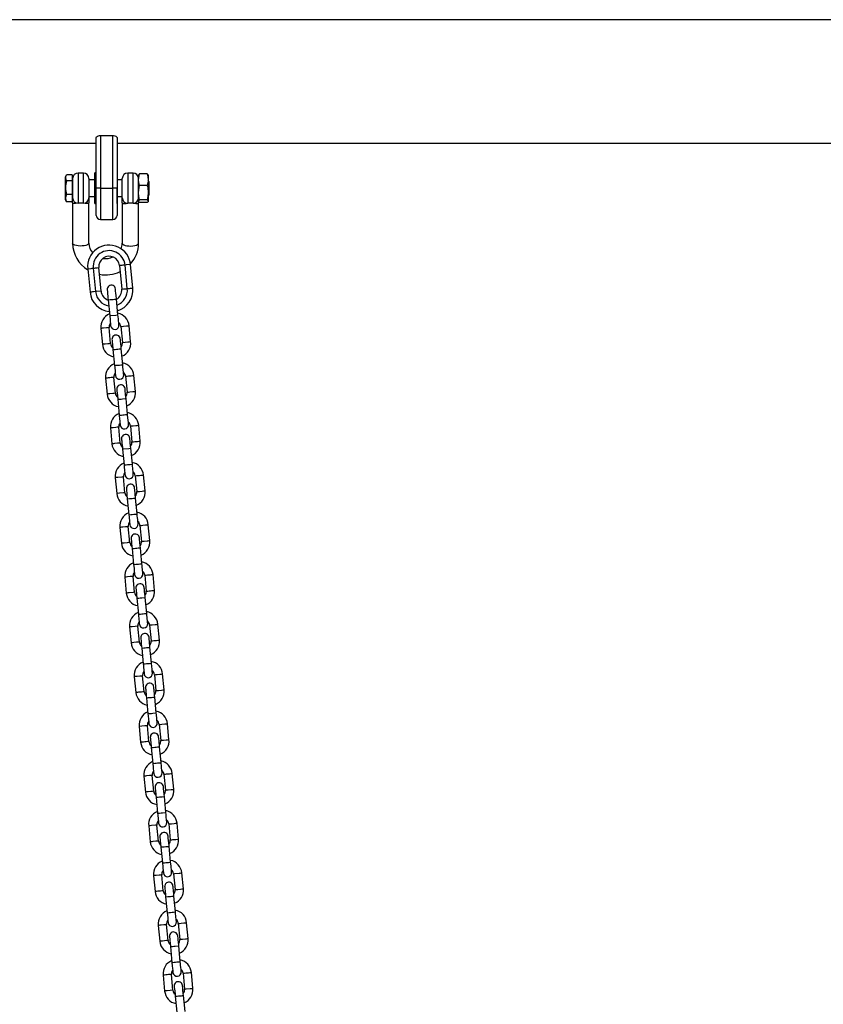
# Model space of a CAD drawing. Extents: x 4440 to 18072, y 14852 to 17616.
# Drawn here: x 16185 to 16764, y 16729 to 17438 of the extents above; entities that cross this region are included whole.
import ezdxf

# ---------------------------------------------------------------- set-up
doc = ezdxf.new("R2010")
doc.units = 0
doc.header["$LTSCALE"] = 15

msp = doc.modelspace()

# ---------------------------------------------------------------- linework, layer by layer
at = {"color": 7, "linetype": 'Continuous'}
for p, q in [((17307.13, 17438.14, 0), (14762.6, 17438.14, 0)), ((15835.02, 17349.24, 0), (16240.02, 17349.24, 0)), ((16240.02, 17316.69, 0), (16240.02, 17353.13, 0)), ((16242.47, 17354.69, 0), (16243.02, 17354.69, 0)), ((16243.02, 17354.69, 0), (16243.02, 17316.69, 0)), ((16243.02, 17354.69, 0), (16252.02, 17354.69, 0)), ((16252.02, 17316.69, 0), (16252.02, 17354.69, 0)), ((16252.02, 17354.69, 0), (16252.56, 17354.69, 0)), ((16255.02, 17353.13, 0), (16255.02, 17316.69, 0)), ((16255.02, 17349.24, 0), (16840.02, 17349.24, 0)), ((16230.78, 17327.69, 0), (16227.03, 17327.69, 0)), ((16240.02, 17327.74, 0), (16239.02, 17327.74, 0)), ((16239.02, 17316.69, 0), (16239.02, 17327.74, 0)), ((16266.53, 17327.69, 0), (16262.78, 17327.69, 0)), ((16276.8, 17327.04, 0), (16271.27, 17327.04, 0)), ((16218.39, 17326.23, 0), (16217.78, 17325, 0)), ((16217.78, 17308.37, 0), (16217.78, 17325, 0)), ((16222.78, 17326.49, 0), (16218.53, 17326.49, 0)), ((16222.78, 17322.06, 0), (16218.53, 17322.06, 0)), ((16222.78, 17326.49, 0), (16222.78, 17324.27, 0)), ((16223.03, 17325.19, 0), (16222.78, 17325.19, 0)), ((16222.78, 17324.27, 0), (16222.78, 17322.06, 0)), ((16222.78, 17322.06, 0), (16222.78, 17317.16, 0)), ((16223.03, 17325.19, 0), (16223.03, 17308.19, 0)), ((16234.78, 17323.69, 0), (16234.78, 17309.82, 0)), ((16239.02, 17322.69, 0), (16234.78, 17322.69, 0)), ((16258.78, 17322.69, 0), (16255.02, 17322.69, 0)), ((16258.78, 17309.82, 0), (16258.78, 17323.69, 0)), ((16270.62, 17326.37, 0), (16270.53, 17326.19, 0)), ((16270.53, 17322.87, 0), (16270.53, 17326.19, 0)), ((16270.53, 17313.54, 0), (16270.53, 17322.87, 0)), ((16277.53, 17326.19, 0), (16277.45, 17326.36, 0)), ((16277.53, 17326.19, 0), (16277.53, 17322.87, 0)), ((16277.53, 17322.87, 0), (16277.53, 17313.54, 0)), ((16278.03, 17321.69, 0), (16277.53, 17322.19, 0)), ((16278.03, 17321.69, 0), (16278.03, 17311.69, 0)), ((16222.78, 17317.16, 0), (16222.78, 17312.26, 0)), ((16239.02, 17305.64, 0), (16239.02, 17316.69, 0)), ((16243.02, 17316.69, 0), (16240.02, 17316.69, 0)), ((16240.02, 17297.19, 0), (16240.02, 17316.69, 0)), ((16243.02, 17316.69, 0), (16252.02, 17316.69, 0)), ((16255.02, 17316.69, 0), (16252.02, 17316.69, 0)), ((16255.02, 17305.64, 0), (16255.02, 17316.69, 0)), ((16255.02, 17316.69, 0), (16255.02, 17297.19, 0)), ((16270.53, 17307.35, 0), (16270.53, 17313.54, 0)), ((16276.8, 17318.71, 0), (16271.27, 17318.71, 0)), ((16277.53, 17313.54, 0), (16277.53, 17307.35, 0)), ((16217.78, 17308.37, 0), (16218.39, 17307.15, 0)), ((16218.42, 17307.16, 0), (16218.53, 17306.89, 0)), ((16222.78, 17312.26, 0), (16218.53, 17312.26, 0)), ((16222.78, 17306.89, 0), (16218.53, 17306.89, 0)), ((16222.78, 17312.26, 0), (16222.78, 17309.57, 0)), ((16222.78, 17309.57, 0), (16222.78, 17306.89, 0)), ((16222.78, 17308.19, 0), (16223.03, 17308.19, 0)), ((16223.03, 17306.31, 0), (16223.03, 17307.91, 0)), ((16223.03, 17306.31, 0), (16223.03, 17277.07, 0)), ((16234.78, 17310.69, 0), (16239.02, 17310.69, 0)), ((16234.78, 17309.82, 0), (16234.78, 17306.31, 0)), ((16234.78, 17277.07, 0), (16234.78, 17306.31, 0)), ((16239.02, 17305.64, 0), (16240.02, 17305.64, 0)), ((16255.02, 17310.69, 0), (16258.78, 17310.69, 0)), ((16258.78, 17306.31, 0), (16258.78, 17309.82, 0)), ((16258.78, 17306.31, 0), (16258.78, 17277.07, 0)), ((16270.53, 17307.19, 0), (16270.53, 17307.35, 0)), ((16270.53, 17307.19, 0), (16270.62, 17307.01, 0)), ((16270.53, 17307, 0), (16270.53, 17306.31, 0)), ((16270.53, 17277.07, 0), (16270.53, 17306.31, 0)), ((16276.8, 17308.36, 0), (16271.27, 17308.36, 0)), ((16276.8, 17306.34, 0), (16271.27, 17306.34, 0)), ((16277.45, 17307.02, 0), (16277.53, 17307.19, 0)), ((16277.53, 17311.19, 0), (16278.03, 17311.69, 0)), ((16277.53, 17307.35, 0), (16277.53, 17307.19, 0)), ((16243.02, 17294.19, 0), (16252.02, 17294.19, 0)), ((16233.91, 17258.79, 0), (16235.54, 17241.86, 0)), ((16237.89, 17259.17, 0), (16239.52, 17242.25, 0)), ((16243.5, 17242.63, 0), (16241.87, 17259.55, 0)), ((16256.8, 17260.99, 0), (16258.43, 17244.07, 0)), ((16262.41, 17244.45, 0), (16260.78, 17261.37, 0)), ((16266.39, 17244.84, 0), (16264.77, 17261.76, 0)), ((16248.63, 17236.34, 0), (16249.73, 17224.9, 0)), ((16255.7, 17225.47, 0), (16254.6, 17236.92, 0)), ((16243.33, 17215.74, 0), (16244.43, 17204.29, 0)), ((16250.4, 17204.87, 0), (16249.3, 17216.32, 0)), ((16257.76, 17217.13, 0), (16258.86, 17205.68, 0)), ((16264.83, 17206.26, 0), (16263.73, 17217.71, 0)), ((16252.08, 17200.51, 0), (16253.18, 17189.06, 0)), ((16259.15, 17189.64, 0), (16258.05, 17201.08, 0)), ((16246.78, 17179.91, 0), (16247.88, 17168.46, 0)), ((16253.85, 17169.03, 0), (16252.75, 17180.48, 0)), ((16261.21, 17181.3, 0), (16262.31, 17169.85, 0)), ((16268.29, 17170.42, 0), (16267.18, 17181.87, 0)), ((16255.53, 17164.68, 0), (16256.63, 17153.23, 0)), ((16262.6, 17153.8, 0), (16261.5, 17165.25, 0)), ((16250.23, 17144.07, 0), (16251.33, 17132.63, 0)), ((16257.3, 17133.2, 0), (16256.2, 17144.65, 0)), ((16264.66, 17145.46, 0), (16265.76, 17134.01, 0)), ((16271.74, 17134.59, 0), (16270.63, 17146.04, 0)), ((16258.98, 17128.84, 0), (16260.08, 17117.39, 0)), ((16266.05, 17117.97, 0), (16264.95, 17129.42, 0)), ((16253.68, 17108.24, 0), (16254.78, 17096.79, 0)), ((16260.75, 17097.37, 0), (16259.65, 17108.81, 0)), ((16268.11, 17109.63, 0), (16269.21, 17098.18, 0)), ((16275.19, 17098.76, 0), (16274.08, 17110.2, 0)), ((16262.43, 17093.01, 0), (16263.53, 17081.56, 0)), ((16269.5, 17082.13, 0), (16268.4, 17093.58, 0)), ((16257.13, 17072.4, 0), (16258.23, 17060.96, 0)), ((16264.2, 17061.53, 0), (16263.1, 17072.98, 0)), ((16271.56, 17073.79, 0), (16272.66, 17062.35, 0)), ((16278.64, 17062.92, 0), (16277.53, 17074.37, 0)), ((16272.95, 17046.3, 0), (16271.85, 17057.75, 0)), ((16265.88, 17057.17, 0), (16266.98, 17045.73, 0)), ((16260.58, 17036.57, 0), (16261.68, 17025.12, 0)), ((16267.65, 17025.7, 0), (16266.55, 17037.14, 0)), ((16275.01, 17037.96, 0), (16276.11, 17026.51, 0)), ((16282.09, 17027.09, 0), (16280.98, 17038.53, 0)), ((16276.4, 17010.47, 0), (16275.3, 17021.91, 0)), ((16269.33, 17021.34, 0), (16270.43, 17009.89, 0)), ((16264.03, 17000.74, 0), (16265.13, 16989.29, 0)), ((16271.1, 16989.86, 0), (16270, 17001.31, 0)), ((16278.46, 17002.12, 0), (16279.57, 16990.68, 0)), ((16285.54, 16991.25, 0), (16284.44, 17002.7, 0)), ((16272.78, 16985.5, 0), (16273.88, 16974.06, 0)), ((16279.85, 16974.63, 0), (16278.75, 16986.08, 0)), ((16274.55, 16954.03, 0), (16273.45, 16965.48, 0)), ((16281.91, 16966.29, 0), (16283.02, 16954.84, 0)), ((16288.99, 16955.42, 0), (16287.89, 16966.87, 0)), ((16267.48, 16964.9, 0), (16268.58, 16953.45, 0)), ((16276.23, 16949.67, 0), (16277.33, 16938.22, 0)), ((16283.31, 16938.8, 0), (16282.2, 16950.24, 0)), ((16278.01, 16918.19, 0), (16276.9, 16929.64, 0)), ((16285.36, 16930.46, 0), (16286.47, 16919.01, 0)), ((16292.44, 16919.58, 0), (16291.34, 16931.03, 0)), ((16270.93, 16929.07, 0), (16272.03, 16917.62, 0)), ((16279.68, 16913.84, 0), (16280.78, 16902.39, 0)), ((16286.76, 16902.96, 0), (16285.65, 16914.41, 0)), ((16288.81, 16894.62, 0), (16289.92, 16883.18, 0)), ((16295.89, 16883.75, 0), (16294.79, 16895.2, 0)), ((16274.38, 16893.23, 0), (16275.48, 16881.79, 0)), ((16281.46, 16882.36, 0), (16280.35, 16893.81, 0)), ((16283.13, 16878, 0), (16284.23, 16866.55, 0)), ((16290.21, 16867.13, 0), (16289.1, 16878.58, 0)), ((16292.26, 16858.79, 0), (16293.37, 16847.34, 0)), ((16299.34, 16847.92, 0), (16298.24, 16859.36, 0)), ((16277.83, 16857.4, 0), (16278.93, 16845.95, 0)), ((16284.91, 16846.53, 0), (16283.8, 16857.97, 0)), ((16286.58, 16842.17, 0), (16287.68, 16830.72, 0)), ((16293.66, 16831.29, 0), (16292.55, 16842.74, 0)), ((16302.79, 16812.08, 0), (16301.69, 16823.53, 0)), ((16281.28, 16821.56, 0), (16282.38, 16810.12, 0)), ((16288.36, 16810.69, 0), (16287.25, 16822.14, 0)), ((16295.72, 16822.95, 0), (16296.82, 16811.51, 0)), ((16290.03, 16806.33, 0), (16291.13, 16794.89, 0)), ((16297.11, 16795.46, 0), (16296, 16806.91, 0)), ((16284.73, 16785.73, 0), (16285.83, 16774.28, 0)), ((16291.81, 16774.86, 0), (16290.7, 16786.3, 0)), ((16299.17, 16787.12, 0), (16300.27, 16775.67, 0)), ((16306.24, 16776.25, 0), (16305.14, 16787.69, 0)), ((16293.48, 16770.5, 0), (16294.58, 16759.05, 0)), ((16300.56, 16759.63, 0), (16299.46, 16771.07, 0)), ((16288.18, 16749.9, 0), (16289.29, 16738.45, 0)), ((16295.26, 16739.02, 0), (16294.16, 16750.47, 0)), ((16302.62, 16751.29, 0), (16303.72, 16739.84, 0)), ((16309.69, 16740.41, 0), (16308.59, 16751.86, 0)), ((16296.93, 16734.66, 0), (16298.04, 16723.22, 0)), ((16304.01, 16723.79, 0), (16302.91, 16735.24, 0))]:
    msp.add_line(p, q, dxfattribs=at)
at = {"color": 8, "linetype": 'Continuous'}
for p, q in [((16227.03, 17327.69, 0), (16227.03, 17305.89, 0)), ((16230.78, 17305.89, 0), (16230.78, 17327.69, 0)), ((16262.78, 17327.69, 0), (16262.78, 17305.89, 0)), ((16266.53, 17305.89, 0), (16266.53, 17327.69, 0)), ((16243.02, 17316.69, 0), (16243.02, 17294.19, 0)), ((16252.02, 17294.19, 0), (16252.02, 17316.69, 0))]:
    msp.add_line(p, q, dxfattribs=at)
at = {"color": 7, "linetype": 'Continuous'}
for points in [[(16240.02, 17353.13), (16240.22, 17353.68), (16240.83, 17354.19), (16241.74, 17354.56), (16242.47, 17354.69)], [(16252.56, 17354.69), (16253.45, 17354.51), (16254.18, 17354.2), (16254.72, 17353.78), (16255, 17353.27), (16255.02, 17353.13)], [(16270.53, 17322.87), (16270.64, 17324.41), (16271.27, 17327.04)], [(16271.27, 17327.04), (16270.73, 17326.54), (16270.66, 17326.36)], [(16276.8, 17327.04), (16277.33, 17324.99), (16277.53, 17322.87)], [(16277.44, 17326.36), (16277.42, 17326.4), (16276.8, 17327.04)], [(16271.27, 17318.71), (16270.73, 17320.76), (16270.53, 17322.87)], [(16277.53, 17322.87), (16277.42, 17321.34), (16276.8, 17318.71)], [(16270.53, 17313.54), (16270.95, 17317.41), (16271.27, 17318.71)], [(16271.27, 17308.36), (16270.73, 17310.88), (16270.53, 17313.54)], [(16276.8, 17318.71), (16277.11, 17317.41), (16277.53, 17313.54)], [(16277.53, 17313.54), (16277.33, 17310.88), (16276.8, 17308.36)], [(16227.03, 17305.89), (16226.57, 17305.86), (16225.1, 17305.73), (16223.83, 17305.71), (16223.12, 17306.02), (16223.03, 17306.31)], [(16234.78, 17306.31), (16234.76, 17306.16), (16234.36, 17305.79), (16233.47, 17305.69), (16232.03, 17305.78), (16230.78, 17305.89)], [(16258.78, 17306.31), (16258.8, 17306.16), (16259.2, 17305.79), (16260.09, 17305.69), (16261.53, 17305.78), (16262.78, 17305.89)], [(16266.53, 17305.89), (16266.99, 17305.86), (16268.46, 17305.73), (16269.73, 17305.71), (16270.44, 17306.02), (16270.53, 17306.31)], [(16270.53, 17307.35), (16270.64, 17307.72), (16271.27, 17308.36)], [(16271.27, 17306.34), (16270.73, 17306.84), (16270.53, 17307.35)], [(16276.8, 17308.36), (16277.33, 17307.87), (16277.53, 17307.35)], [(16277.53, 17307.35), (16277.42, 17306.98), (16276.8, 17306.34)], [(16233.91, 17258.79), (16236.37, 17259.02), (16237.11, 17259.09), (16237.89, 17259.17)], [(16237.89, 17259.17), (16238.67, 17259.24), (16239.41, 17259.32), (16240.1, 17259.38), (16240.71, 17259.44), (16241.79, 17259.55), (16241.87, 17259.55)], [(16260.78, 17261.37), (16259.26, 17261.23), (16258.57, 17261.16), (16257.97, 17261.1), (16256.8, 17260.99)], [(16264.77, 17261.76), (16264.69, 17261.75), (16264.46, 17261.73), (16264.09, 17261.69), (16261.56, 17261.45), (16260.78, 17261.37)], [(16239.52, 17242.25), (16238, 17242.1), (16237.31, 17242.03), (16236.7, 17241.98), (16235.61, 17241.87), (16235.54, 17241.86)], [(16243.5, 17242.63), (16240.3, 17242.32), (16239.52, 17242.25)], [(16247.93, 17243.56), (16248.05, 17242.34), (16248.24, 17240.35), (16248.36, 17239.11), (16248.49, 17237.75), (16248.63, 17236.34)], [(16254.6, 17236.92), (16254.33, 17239.68), (16254.21, 17240.93), (16254.02, 17242.92), (16253.9, 17244.14)], [(16258.43, 17244.07), (16259.6, 17244.18), (16260.2, 17244.24), (16261.64, 17244.38), (16262.41, 17244.45)], [(16262.41, 17244.45), (16263.94, 17244.6), (16264.63, 17244.67), (16265.72, 17244.77), (16266.39, 17244.84)], [(16249.73, 17224.9), (16249.99, 17222.13), (16250.12, 17220.89), (16250.31, 17218.9), (16250.42, 17217.68)], [(16256.4, 17218.25), (16256.28, 17219.47), (16256.09, 17221.46), (16255.97, 17222.71), (16255.7, 17225.47)], [(16251.38, 17207.73), (16251.44, 17207.18), (16251.5, 17206.51), (16251.59, 17205.61), (16251.69, 17204.52), (16251.81, 17203.27), (16251.94, 17201.92), (16252.08, 17200.51)], [(16258.05, 17201.08), (16257.91, 17202.49), (16257.66, 17205.09), (16257.56, 17206.19), (16257.47, 17207.08), (16257.41, 17207.75), (16257.35, 17208.3)], [(16253.18, 17189.06), (16253.32, 17187.65), (16253.57, 17185.05), (16253.76, 17183.06), (16253.82, 17182.39), (16253.87, 17181.85)], [(16259.85, 17182.42), (16259.79, 17182.97), (16259.73, 17183.64), (16259.64, 17184.53), (16259.54, 17185.63), (16259.29, 17188.23), (16259.15, 17189.64)], [(16254.83, 17171.89), (16254.95, 17170.68), (16255.26, 17167.44), (16255.53, 17164.68)], [(16261.5, 17165.25), (16261.23, 17168.01), (16260.92, 17171.25), (16260.81, 17172.47)], [(16256.63, 17153.23), (16256.9, 17150.47), (16257.02, 17149.22), (16257.12, 17148.12), (16257.32, 17146.01)], [(16263.3, 17146.59), (16263.18, 17147.8), (16262.99, 17149.79), (16262.87, 17151.04), (16262.6, 17153.8)], [(16258.28, 17136.06), (16258.34, 17135.51), (16258.4, 17134.84), (16258.49, 17133.94), (16258.59, 17132.85), (16258.84, 17130.25), (16258.98, 17128.84)], [(16264.95, 17129.42), (16264.82, 17130.82), (16264.56, 17133.43), (16264.46, 17134.52), (16264.31, 17136.08), (16264.26, 17136.63)], [(16260.08, 17117.39), (16260.22, 17115.99), (16260.47, 17113.38), (16260.66, 17111.39), (16260.72, 17110.73), (16260.78, 17110.18)], [(16266.75, 17110.75), (16266.69, 17111.3), (16266.63, 17111.97), (16266.54, 17112.87), (16266.44, 17113.96), (16266.32, 17115.21), (16266.19, 17116.56), (16266.05, 17117.97)], [(16261.73, 17100.22), (16261.85, 17099.01), (16262.04, 17097.02), (16262.16, 17095.77), (16262.43, 17093.01)], [(16268.4, 17093.58), (16268.14, 17096.34), (16268.01, 17097.59), (16267.91, 17098.68), (16267.82, 17099.58), (16267.71, 17100.8)], [(16263.53, 17081.56), (16263.67, 17080.15), (16263.8, 17078.8), (16263.92, 17077.55), (16264.02, 17076.46), (16264.23, 17074.34)], [(16270.2, 17074.92), (16269.99, 17077.03), (16269.89, 17078.13), (16269.77, 17079.37), (16269.64, 17080.73), (16269.5, 17082.13)], [(16265.18, 17064.39), (16265.24, 17063.84), (16265.39, 17062.28), (16265.49, 17061.18), (16265.74, 17058.58), (16265.88, 17057.17)], [(16271.85, 17057.75), (16271.72, 17059.16), (16271.47, 17061.76), (16271.27, 17063.75), (16271.21, 17064.41), (16271.16, 17064.96)], [(16266.98, 17045.73), (16267.12, 17044.32), (16267.25, 17042.96), (16267.37, 17041.72), (16267.47, 17040.62), (16267.56, 17039.72), (16267.62, 17039.06), (16267.68, 17038.51)], [(16273.65, 17039.08), (16273.6, 17039.63), (16273.53, 17040.3), (16273.45, 17041.2), (16273.34, 17042.29), (16273.22, 17043.54), (16273.09, 17044.89), (16272.95, 17046.3)], [(16275.3, 17021.91), (16275.17, 17023.32), (16275.04, 17024.67), (16274.92, 17025.92), (16274.81, 17027.02), (16274.72, 17027.91), (16274.66, 17028.58), (16274.61, 17029.13)], [(16268.63, 17028.55), (16268.75, 17027.34), (16268.84, 17026.44), (16268.94, 17025.35), (16269.06, 17024.1), (16269.33, 17021.34)], [(16270.43, 17009.89), (16270.57, 17008.48), (16270.7, 17007.13), (16270.82, 17005.88), (16270.92, 17004.79), (16271.07, 17003.22), (16271.13, 17002.67)], [(16277.1, 17003.25), (16277.05, 17003.8), (16276.9, 17005.36), (16276.79, 17006.46), (16276.67, 17007.7), (16276.54, 17009.06), (16276.4, 17010.47)], [(16272.09, 16992.72), (16272.14, 16992.17), (16272.29, 16990.61), (16272.51, 16988.27), (16272.64, 16986.91), (16272.78, 16985.5)], [(16278.75, 16986.08), (16278.62, 16987.49), (16278.49, 16988.84), (16278.37, 16990.09), (16278.17, 16992.08), (16278.11, 16992.75), (16278.06, 16993.3)], [(16273.88, 16974.06), (16274.02, 16972.65), (16274.15, 16971.29), (16274.27, 16970.05), (16274.37, 16968.95), (16274.46, 16968.06), (16274.52, 16967.39), (16274.58, 16966.84)], [(16280.55, 16967.42), (16280.43, 16968.63), (16280.35, 16969.53), (16280.24, 16970.62), (16280.12, 16971.87), (16279.85, 16974.63)], [(16275.54, 16956.89), (16275.59, 16956.34), (16275.65, 16955.67), (16275.74, 16954.77), (16275.84, 16953.68), (16275.96, 16952.43), (16276.09, 16951.08), (16276.23, 16949.67)], [(16282.2, 16950.24), (16282.07, 16951.65), (16281.94, 16953.01), (16281.82, 16954.25), (16281.71, 16955.35), (16281.63, 16956.24), (16281.56, 16956.91), (16281.51, 16957.46)], [(16277.33, 16938.22), (16277.47, 16936.81), (16277.72, 16934.21), (16277.91, 16932.22), (16277.97, 16931.56), (16278.03, 16931.01)], [(16284, 16931.58), (16283.95, 16932.13), (16283.8, 16933.69), (16283.69, 16934.79), (16283.44, 16937.39), (16283.31, 16938.8)], [(16278.99, 16921.05), (16279, 16920.91), (16279.04, 16920.5), (16279.19, 16918.94), (16279.29, 16917.84), (16279.41, 16916.6), (16279.55, 16915.24), (16279.68, 16913.84)], [(16285.65, 16914.41), (16285.52, 16915.82), (16285.39, 16917.17), (16285.27, 16918.42), (16285.08, 16920.41), (16284.96, 16921.63)], [(16280.78, 16902.39), (16281.05, 16899.63), (16281.17, 16898.38), (16281.27, 16897.29), (16281.36, 16896.39), (16281.48, 16895.17)], [(16287.45, 16895.75), (16287.25, 16897.86), (16287.14, 16898.95), (16287.02, 16900.2), (16286.76, 16902.96)], [(16282.44, 16885.22), (16282.49, 16884.67), (16282.55, 16884), (16282.64, 16883.1), (16282.75, 16882.01), (16282.87, 16880.76), (16283, 16879.41), (16283.13, 16878)], [(16289.1, 16878.58), (16288.97, 16879.98), (16288.72, 16882.59), (16288.61, 16883.68), (16288.53, 16884.58), (16288.46, 16885.24), (16288.41, 16885.79)], [(16284.23, 16866.55), (16284.37, 16865.15), (16284.62, 16862.54), (16284.81, 16860.55), (16284.88, 16859.89), (16284.93, 16859.34)], [(16290.9, 16859.91), (16290.85, 16860.46), (16290.78, 16861.13), (16290.47, 16864.37), (16290.34, 16865.72), (16290.21, 16867.13)], [(16285.89, 16849.38), (16286.09, 16847.27), (16286.2, 16846.18), (16286.32, 16844.93), (16286.58, 16842.17)], [(16292.55, 16842.74), (16292.29, 16845.5), (16292.17, 16846.75), (16291.98, 16848.74), (16291.86, 16849.96)], [(16287.68, 16830.72), (16287.95, 16827.96), (16288.07, 16826.71), (16288.18, 16825.62), (16288.38, 16823.5)], [(16294.35, 16824.08), (16294.15, 16826.19), (16294.04, 16827.29), (16293.92, 16828.53), (16293.66, 16831.29)], [(16289.34, 16813.55), (16289.39, 16813), (16289.45, 16812.33), (16289.65, 16810.34), (16289.9, 16807.74), (16290.03, 16806.33)], [(16296, 16806.91), (16295.87, 16808.32), (16295.62, 16810.92), (16295.43, 16812.91), (16295.36, 16813.57), (16295.31, 16814.12)], [(16291.13, 16794.89), (16291.27, 16793.48), (16291.52, 16790.88), (16291.71, 16788.88), (16291.78, 16788.22), (16291.83, 16787.67)], [(16297.8, 16788.24), (16297.75, 16788.79), (16297.68, 16789.46), (16297.6, 16790.36), (16297.49, 16791.45), (16297.37, 16792.7), (16297.24, 16794.05), (16297.11, 16795.46)], [(16292.79, 16777.71), (16292.99, 16775.6), (16293.1, 16774.51), (16293.22, 16773.26), (16293.48, 16770.5)], [(16299.46, 16771.07), (16299.19, 16773.83), (16299.07, 16775.08), (16298.96, 16776.18), (16298.76, 16778.29)], [(16301.25, 16752.41), (16301.14, 16753.63), (16300.94, 16755.62), (16300.82, 16756.86), (16300.69, 16758.22), (16300.56, 16759.63)], [(16294.58, 16759.05), (16294.85, 16756.29), (16294.97, 16755.04), (16295.16, 16753.05), (16295.28, 16751.83)], [(16296.24, 16741.88), (16296.29, 16741.33), (16296.44, 16739.77), (16296.55, 16738.67), (16296.8, 16736.07), (16296.93, 16734.66)], [(16302.91, 16735.24), (16302.77, 16736.65), (16302.52, 16739.25), (16302.33, 16741.24), (16302.26, 16741.91), (16302.21, 16742.46)]]:
    msp.add_lwpolyline(points, dxfattribs=at)
at = {"color": 8, "linetype": 'Continuous'}
for points in [[(16234.78, 17277.07), (16234.73, 17276.82), (16234.37, 17276.35), (16233.66, 17275.92), (16232.65, 17275.57), (16231.41, 17275.3), (16230.01, 17275.15), (16228.54, 17275.12), (16227.09, 17275.21), (16225.76, 17275.42), (16224.62, 17275.73), (16223.76, 17276.13), (16223.22, 17276.58), (16223.03, 17277.07)], [(16258.78, 17277.07), (16258.83, 17276.82), (16259.19, 17276.35), (16259.9, 17275.92), (16260.91, 17275.57), (16262.15, 17275.3), (16263.55, 17275.15), (16265.02, 17275.12), (16266.47, 17275.21), (16267.8, 17275.42), (16268.94, 17275.73), (16269.8, 17276.13), (16270.35, 17276.58), (16270.53, 17277.07)], [(16248.63, 17236.34), (16248.81, 17236.36), (16250.12, 17236.49), (16251.09, 17236.58), (16252.13, 17236.68), (16253.11, 17236.77), (16254.42, 17236.9), (16254.6, 17236.92)], [(16249.73, 17224.9), (16249.91, 17224.91), (16250.43, 17224.96), (16254.21, 17225.33), (16255.52, 17225.45), (16255.7, 17225.47)], [(16249.3, 17216.32), (16249.25, 17216.31), (16248.23, 17216.21), (16247.33, 17216.13), (16245.29, 17215.93), (16244.39, 17215.84), (16243.73, 17215.78), (16243.37, 17215.75), (16243.33, 17215.74)], [(16257.76, 17217.13), (16257.81, 17217.13), (16258.16, 17217.17), (16258.83, 17217.23), (16259.73, 17217.32), (16261.77, 17217.52), (16262.67, 17217.6), (16263.33, 17217.67), (16263.69, 17217.7), (16263.73, 17217.71)], [(16258.86, 17205.68), (16258.91, 17205.69), (16259.26, 17205.72), (16260.83, 17205.87), (16262.87, 17206.07), (16263.77, 17206.16), (16264.43, 17206.22), (16264.79, 17206.25), (16264.83, 17206.26)], [(16250.4, 17204.87), (16250.36, 17204.86), (16250, 17204.83), (16249.34, 17204.77), (16248.44, 17204.68), (16246.39, 17204.48), (16245.5, 17204.4), (16244.83, 17204.33), (16244.47, 17204.3), (16244.43, 17204.29)], [(16252.08, 17200.51), (16252.26, 17200.53), (16252.78, 17200.58), (16253.57, 17200.65), (16254.54, 17200.75), (16255.58, 17200.85), (16256.56, 17200.94), (16257.87, 17201.07), (16258.05, 17201.08)], [(16253.18, 17189.06), (16253.36, 17189.08), (16253.88, 17189.13), (16254.67, 17189.21), (16255.65, 17189.3), (16256.68, 17189.4), (16257.66, 17189.49), (16258.45, 17189.57), (16258.97, 17189.62), (16259.15, 17189.64)], [(16252.75, 17180.48), (16252.7, 17180.48), (16252.35, 17180.44), (16251.68, 17180.38), (16250.79, 17180.29), (16249.76, 17180.19), (16248.74, 17180.1), (16247.84, 17180.01), (16247.18, 17179.95), (16246.82, 17179.91), (16246.78, 17179.91)], [(16261.21, 17181.3), (16261.26, 17181.3), (16261.61, 17181.33), (16262.28, 17181.4), (16263.18, 17181.49), (16265.22, 17181.68), (16266.12, 17181.77), (16266.78, 17181.83), (16267.14, 17181.87), (16267.18, 17181.87)], [(16253.85, 17169.03), (16253.81, 17169.03), (16253.45, 17169), (16252.79, 17168.93), (16251.89, 17168.85), (16249.84, 17168.65), (16248.95, 17168.56), (16248.28, 17168.5), (16247.93, 17168.46), (16247.88, 17168.46)], [(16255.53, 17164.68), (16255.71, 17164.69), (16257.02, 17164.82), (16258, 17164.91), (16259.03, 17165.01), (16260.8, 17165.18), (16261.32, 17165.23), (16261.5, 17165.25)], [(16262.31, 17169.85), (16262.36, 17169.85), (16262.71, 17169.89), (16263.38, 17169.95), (16264.28, 17170.04), (16266.32, 17170.24), (16267.22, 17170.32), (16267.89, 17170.39), (16268.24, 17170.42), (16268.29, 17170.42)], [(16256.63, 17153.23), (16256.81, 17153.25), (16258.12, 17153.37), (16259.1, 17153.47), (16260.13, 17153.57), (16261.11, 17153.66), (16261.9, 17153.74), (16262.42, 17153.79), (16262.6, 17153.8)], [(16256.2, 17144.65), (16256.16, 17144.64), (16255.8, 17144.61), (16255.13, 17144.54), (16254.24, 17144.46), (16252.19, 17144.26), (16251.29, 17144.17), (16250.27, 17144.08), (16250.23, 17144.07)], [(16264.66, 17145.46), (16264.71, 17145.47), (16265.06, 17145.5), (16265.73, 17145.56), (16266.63, 17145.65), (16268.67, 17145.85), (16269.57, 17145.93), (16270.59, 17146.03), (16270.63, 17146.04)], [(16257.3, 17133.2), (16257.26, 17133.2), (16256.9, 17133.16), (16256.24, 17133.1), (16255.34, 17133.01), (16253.3, 17132.81), (16252.4, 17132.73), (16251.73, 17132.66), (16251.38, 17132.63), (16251.33, 17132.63)], [(16258.98, 17128.84), (16259.16, 17128.86), (16259.68, 17128.91), (16263.46, 17129.27), (16264.77, 17129.4), (16264.95, 17129.42)], [(16265.76, 17134.01), (16265.81, 17134.02), (16266.16, 17134.05), (16266.83, 17134.12), (16267.73, 17134.2), (16269.77, 17134.4), (16270.67, 17134.49), (16271.34, 17134.55), (16271.69, 17134.59), (16271.74, 17134.59)], [(16260.08, 17117.39), (16260.26, 17117.41), (16260.78, 17117.46), (16261.57, 17117.54), (16262.55, 17117.63), (16263.59, 17117.73), (16264.56, 17117.82), (16265.87, 17117.95), (16266.05, 17117.97)], [(16259.65, 17108.81), (16259.61, 17108.81), (16259.25, 17108.77), (16258.58, 17108.71), (16255.64, 17108.43), (16254.75, 17108.34), (16254.08, 17108.28), (16253.72, 17108.24), (16253.68, 17108.24)], [(16268.11, 17109.63), (16268.16, 17109.63), (16268.51, 17109.67), (16269.18, 17109.73), (16270.08, 17109.82), (16271.1, 17109.92), (16272.12, 17110.01), (16273.02, 17110.1), (16273.68, 17110.16), (16274.04, 17110.2), (16274.08, 17110.2)], [(16260.75, 17097.37), (16260.71, 17097.36), (16260.35, 17097.33), (16259.69, 17097.26), (16256.75, 17096.98), (16255.18, 17096.83), (16254.83, 17096.8), (16254.78, 17096.79)], [(16262.43, 17093.01), (16262.61, 17093.02), (16263.92, 17093.15), (16264.9, 17093.24), (16265.93, 17093.34), (16266.91, 17093.44), (16267.7, 17093.51), (16268.22, 17093.56), (16268.4, 17093.58)], [(16269.21, 17098.18), (16269.26, 17098.19), (16269.61, 17098.22), (16270.28, 17098.28), (16271.18, 17098.37), (16273.22, 17098.57), (16274.12, 17098.65), (16274.79, 17098.72), (16275.14, 17098.75), (16275.19, 17098.76)], [(16263.53, 17081.56), (16263.71, 17081.58), (16265.02, 17081.7), (16266, 17081.8), (16267.04, 17081.9), (16268.01, 17081.99), (16268.8, 17082.07), (16269.32, 17082.12), (16269.5, 17082.13)], [(16263.1, 17072.98), (16263.06, 17072.97), (16262.7, 17072.94), (16262.03, 17072.88), (16261.14, 17072.79), (16259.09, 17072.59), (16258.2, 17072.51), (16257.53, 17072.44), (16257.17, 17072.41), (16257.13, 17072.4)], [(16271.56, 17073.79), (16271.61, 17073.8), (16272.63, 17073.9), (16273.53, 17073.98), (16275.57, 17074.18), (16276.47, 17074.27), (16277.13, 17074.33), (16277.49, 17074.36), (16277.53, 17074.37)], [(16264.2, 17061.53), (16264.16, 17061.53), (16263.8, 17061.49), (16263.14, 17061.43), (16262.24, 17061.34), (16260.2, 17061.15), (16259.3, 17061.06), (16258.63, 17061), (16258.28, 17060.96), (16258.23, 17060.96)], [(16265.88, 17057.17), (16266.06, 17057.19), (16267.37, 17057.32), (16268.35, 17057.41), (16269.38, 17057.51), (16270.36, 17057.6), (16271.67, 17057.73), (16271.85, 17057.75)], [(16272.66, 17062.35), (16272.71, 17062.35), (16273.06, 17062.38), (16273.73, 17062.45), (16274.63, 17062.54), (16276.67, 17062.73), (16277.57, 17062.82), (16278.24, 17062.88), (16278.59, 17062.92), (16278.64, 17062.92)], [(16266.98, 17045.73), (16267.16, 17045.74), (16267.68, 17045.79), (16268.47, 17045.87), (16269.45, 17045.96), (16270.49, 17046.06), (16271.46, 17046.16), (16272.77, 17046.28), (16272.95, 17046.3)], [(16266.55, 17037.14), (16266.51, 17037.14), (16266.15, 17037.11), (16265.49, 17037.04), (16264.59, 17036.96), (16262.54, 17036.76), (16261.65, 17036.67), (16260.98, 17036.61), (16260.62, 17036.57), (16260.58, 17036.57)], [(16275.01, 17037.96), (16275.06, 17037.96), (16275.41, 17038), (16276.08, 17038.06), (16276.98, 17038.15), (16279.02, 17038.35), (16279.92, 17038.43), (16280.58, 17038.5), (16280.94, 17038.53), (16280.98, 17038.53)], [(16267.65, 17025.7), (16267.61, 17025.69), (16267.25, 17025.66), (16266.59, 17025.59), (16263.65, 17025.31), (16262.75, 17025.23), (16262.08, 17025.16), (16261.73, 17025.13), (16261.68, 17025.12)], [(16269.33, 17021.34), (16269.51, 17021.36), (16270.03, 17021.41), (16270.82, 17021.48), (16271.8, 17021.58), (16272.83, 17021.68), (16275.12, 17021.9), (16275.3, 17021.91)], [(16276.11, 17026.51), (16276.16, 17026.52), (16276.51, 17026.55), (16277.18, 17026.61), (16278.08, 17026.7), (16279.1, 17026.8), (16280.12, 17026.9), (16281.02, 17026.98), (16281.69, 17027.05), (16282.04, 17027.08), (16282.09, 17027.09)], [(16270.43, 17009.89), (16270.61, 17009.91), (16271.92, 17010.03), (16272.9, 17010.13), (16273.94, 17010.23), (16274.91, 17010.32), (16275.71, 17010.4), (16276.22, 17010.45), (16276.4, 17010.47)], [(16270, 17001.31), (16269.96, 17001.31), (16269.6, 17001.27), (16268.04, 17001.12), (16265.99, 17000.92), (16265.1, 17000.84), (16264.43, 17000.77), (16264.08, 17000.74), (16264.03, 17000.74)], [(16278.46, 17002.12), (16278.51, 17002.13), (16278.86, 17002.16), (16279.53, 17002.23), (16280.43, 17002.31), (16282.47, 17002.51), (16283.37, 17002.6), (16284.04, 17002.66), (16284.39, 17002.7), (16284.44, 17002.7)], [(16271.1, 16989.86), (16271.06, 16989.86), (16270.7, 16989.82), (16270.04, 16989.76), (16269.14, 16989.67), (16267.1, 16989.48), (16266.2, 16989.39), (16265.53, 16989.33), (16265.18, 16989.29), (16265.13, 16989.29)], [(16279.57, 16990.68), (16279.61, 16990.68), (16279.97, 16990.72), (16280.63, 16990.78), (16281.53, 16990.87), (16283.57, 16991.06), (16284.47, 16991.15), (16285.14, 16991.21), (16285.49, 16991.25), (16285.54, 16991.25)], [(16272.78, 16985.5), (16272.96, 16985.52), (16274.27, 16985.65), (16275.25, 16985.74), (16276.28, 16985.84), (16277.26, 16985.94), (16278.05, 16986.01), (16278.57, 16986.06), (16278.75, 16986.08)], [(16273.88, 16974.06), (16274.06, 16974.07), (16275.38, 16974.2), (16276.35, 16974.29), (16277.39, 16974.39), (16278.36, 16974.49), (16279.67, 16974.61), (16279.85, 16974.63)], [(16273.45, 16965.48), (16273.41, 16965.47), (16273.05, 16965.44), (16272.39, 16965.37), (16271.49, 16965.29), (16269.45, 16965.09), (16268.55, 16965), (16267.88, 16964.94), (16267.53, 16964.91), (16267.48, 16964.9)], [(16281.91, 16966.29), (16281.96, 16966.3), (16282.31, 16966.33), (16282.98, 16966.39), (16283.88, 16966.48), (16285.92, 16966.68), (16286.82, 16966.76), (16287.49, 16966.83), (16287.84, 16966.86), (16287.89, 16966.87)], [(16274.55, 16954.03), (16274.51, 16954.02), (16274.15, 16953.99), (16273.49, 16953.93), (16272.59, 16953.84), (16270.55, 16953.64), (16269.65, 16953.56), (16268.98, 16953.49), (16268.63, 16953.46), (16268.58, 16953.45)], [(16283.02, 16954.84), (16283.06, 16954.85), (16283.42, 16954.88), (16284.08, 16954.95), (16284.98, 16955.03), (16287.02, 16955.23), (16287.92, 16955.32), (16288.59, 16955.38), (16288.94, 16955.41), (16288.99, 16955.42)], [(16276.23, 16949.67), (16276.41, 16949.69), (16276.93, 16949.74), (16277.72, 16949.81), (16278.7, 16949.91), (16279.74, 16950.01), (16280.71, 16950.1), (16282.02, 16950.23), (16282.2, 16950.24)], [(16277.33, 16938.22), (16277.51, 16938.24), (16278.03, 16938.29), (16278.83, 16938.37), (16279.8, 16938.46), (16280.84, 16938.56), (16283.13, 16938.78), (16283.31, 16938.8)], [(16276.9, 16929.64), (16276.86, 16929.64), (16276.5, 16929.6), (16275.84, 16929.54), (16274.94, 16929.45), (16272.9, 16929.26), (16271.33, 16929.11), (16270.98, 16929.07), (16270.93, 16929.07)], [(16285.36, 16930.46), (16285.41, 16930.46), (16285.76, 16930.49), (16286.43, 16930.56), (16287.33, 16930.65), (16289.37, 16930.84), (16290.94, 16930.99), (16291.29, 16931.03), (16291.34, 16931.03)], [(16278.01, 16918.19), (16277.96, 16918.19), (16277.61, 16918.16), (16276.94, 16918.09), (16276.04, 16918.01), (16275.02, 16917.91), (16274, 16917.81), (16273.1, 16917.72), (16272.43, 16917.66), (16272.08, 16917.62), (16272.03, 16917.62)], [(16286.47, 16919.01), (16286.51, 16919.01), (16286.87, 16919.05), (16287.53, 16919.11), (16288.43, 16919.2), (16290.47, 16919.4), (16291.37, 16919.48), (16292.04, 16919.55), (16292.39, 16919.58), (16292.44, 16919.58)], [(16279.68, 16913.84), (16279.86, 16913.85), (16281.17, 16913.98), (16282.15, 16914.07), (16283.19, 16914.17), (16284.16, 16914.27), (16284.95, 16914.34), (16285.47, 16914.39), (16285.65, 16914.41)], [(16280.78, 16902.39), (16280.96, 16902.41), (16282.28, 16902.53), (16283.25, 16902.63), (16284.29, 16902.73), (16285.26, 16902.82), (16286.06, 16902.9), (16286.58, 16902.95), (16286.76, 16902.96)], [(16288.81, 16894.62), (16288.86, 16894.63), (16289.21, 16894.66), (16289.88, 16894.72), (16290.78, 16894.81), (16292.82, 16895.01), (16293.72, 16895.09), (16294.39, 16895.16), (16294.74, 16895.19), (16294.79, 16895.2)], [(16280.35, 16893.81), (16280.31, 16893.8), (16279.95, 16893.77), (16279.29, 16893.7), (16278.39, 16893.62), (16276.35, 16893.42), (16275.45, 16893.34), (16274.78, 16893.27), (16274.43, 16893.24), (16274.38, 16893.23)], [(16281.46, 16882.36), (16281.41, 16882.36), (16281.06, 16882.32), (16280.39, 16882.26), (16279.49, 16882.17), (16277.45, 16881.97), (16276.55, 16881.89), (16275.88, 16881.82), (16275.53, 16881.79), (16275.48, 16881.79)], [(16289.92, 16883.18), (16289.96, 16883.18), (16290.32, 16883.21), (16290.98, 16883.28), (16291.88, 16883.36), (16293.92, 16883.56), (16294.82, 16883.65), (16295.49, 16883.71), (16295.84, 16883.75), (16295.89, 16883.75)], [(16283.13, 16878), (16283.31, 16878.02), (16283.83, 16878.07), (16284.62, 16878.14), (16285.6, 16878.24), (16286.64, 16878.34), (16287.61, 16878.43), (16288.92, 16878.56), (16289.1, 16878.58)], [(16284.23, 16866.55), (16284.41, 16866.57), (16284.93, 16866.62), (16285.73, 16866.7), (16286.7, 16866.79), (16287.74, 16866.89), (16290.03, 16867.11), (16290.21, 16867.13)], [(16292.26, 16858.79), (16292.31, 16858.79), (16292.66, 16858.83), (16294.23, 16858.98), (16296.27, 16859.17), (16297.17, 16859.26), (16297.84, 16859.32), (16298.19, 16859.36), (16298.24, 16859.36)], [(16283.8, 16857.97), (16283.76, 16857.97), (16283.4, 16857.93), (16282.74, 16857.87), (16279.8, 16857.59), (16278.9, 16857.5), (16278.23, 16857.44), (16277.88, 16857.4), (16277.83, 16857.4)], [(16284.91, 16846.53), (16284.86, 16846.52), (16284.51, 16846.49), (16283.84, 16846.42), (16282.94, 16846.34), (16280.9, 16846.14), (16280, 16846.05), (16279.33, 16845.99), (16278.98, 16845.96), (16278.93, 16845.95)], [(16293.37, 16847.34), (16293.41, 16847.35), (16293.77, 16847.38), (16294.43, 16847.44), (16295.33, 16847.53), (16297.37, 16847.73), (16298.94, 16847.88), (16299.29, 16847.91), (16299.34, 16847.92)], [(16286.58, 16842.17), (16286.76, 16842.18), (16287.28, 16842.23), (16288.07, 16842.31), (16289.05, 16842.4), (16290.09, 16842.5), (16291.06, 16842.6), (16291.86, 16842.67), (16292.37, 16842.72), (16292.55, 16842.74)], [(16287.68, 16830.72), (16287.86, 16830.74), (16289.18, 16830.86), (16290.15, 16830.96), (16291.19, 16831.06), (16292.16, 16831.15), (16292.96, 16831.23), (16293.48, 16831.28), (16293.66, 16831.29)], [(16295.72, 16822.95), (16295.76, 16822.96), (16296.12, 16822.99), (16296.78, 16823.06), (16299.72, 16823.34), (16300.62, 16823.43), (16301.29, 16823.49), (16301.64, 16823.52), (16301.69, 16823.53)], [(16287.25, 16822.14), (16287.21, 16822.13), (16286.85, 16822.1), (16286.19, 16822.04), (16285.29, 16821.95), (16283.25, 16821.75), (16282.35, 16821.67), (16281.68, 16821.6), (16281.33, 16821.57), (16281.28, 16821.56)], [(16288.36, 16810.69), (16288.31, 16810.69), (16287.96, 16810.65), (16287.29, 16810.59), (16286.39, 16810.5), (16284.35, 16810.31), (16283.45, 16810.22), (16282.78, 16810.16), (16282.43, 16810.12), (16282.38, 16810.12)], [(16296.82, 16811.51), (16296.86, 16811.51), (16297.22, 16811.55), (16297.88, 16811.61), (16298.78, 16811.7), (16300.83, 16811.89), (16301.72, 16811.98), (16302.39, 16812.04), (16302.74, 16812.08), (16302.79, 16812.08)], [(16290.03, 16806.33), (16290.21, 16806.35), (16291.53, 16806.48), (16292.5, 16806.57), (16293.54, 16806.67), (16294.51, 16806.76), (16295.31, 16806.84), (16295.82, 16806.89), (16296, 16806.91)], [(16291.13, 16794.89), (16291.31, 16794.9), (16292.63, 16795.03), (16293.6, 16795.12), (16294.64, 16795.22), (16295.61, 16795.32), (16296.93, 16795.44), (16297.11, 16795.46)], [(16290.7, 16786.3), (16290.66, 16786.3), (16290.3, 16786.27), (16289.64, 16786.2), (16288.74, 16786.12), (16286.7, 16785.92), (16285.8, 16785.83), (16285.13, 16785.77), (16284.78, 16785.73), (16284.73, 16785.73)], [(16299.17, 16787.12), (16299.21, 16787.12), (16299.57, 16787.16), (16300.23, 16787.22), (16301.13, 16787.31), (16303.17, 16787.51), (16304.07, 16787.59), (16304.74, 16787.66), (16305.09, 16787.69), (16305.14, 16787.69)], [(16291.81, 16774.86), (16291.76, 16774.85), (16291.41, 16774.82), (16290.74, 16774.75), (16287.8, 16774.47), (16286.9, 16774.39), (16286.23, 16774.32), (16285.88, 16774.29), (16285.83, 16774.28)], [(16300.27, 16775.67), (16300.31, 16775.68), (16300.67, 16775.71), (16301.33, 16775.78), (16302.23, 16775.86), (16304.28, 16776.06), (16305.17, 16776.14), (16305.84, 16776.21), (16306.19, 16776.24), (16306.24, 16776.25)], [(16293.48, 16770.5), (16293.66, 16770.52), (16294.18, 16770.57), (16294.98, 16770.64), (16295.95, 16770.74), (16296.99, 16770.84), (16299.28, 16771.06), (16299.46, 16771.07)], [(16294.58, 16759.05), (16294.76, 16759.07), (16295.28, 16759.12), (16296.08, 16759.19), (16297.05, 16759.29), (16298.09, 16759.39), (16300.38, 16759.61), (16300.56, 16759.63)], [(16294.16, 16750.47), (16294.11, 16750.47), (16293.76, 16750.43), (16293.09, 16750.37), (16292.19, 16750.28), (16291.17, 16750.18), (16290.15, 16750.08), (16289.25, 16750), (16288.58, 16749.93), (16288.23, 16749.9), (16288.18, 16749.9)], [(16302.62, 16751.29), (16302.66, 16751.29), (16303.02, 16751.32), (16303.68, 16751.39), (16304.58, 16751.47), (16306.62, 16751.67), (16307.52, 16751.76), (16308.19, 16751.82), (16308.54, 16751.86), (16308.59, 16751.86)], [(16295.26, 16739.02), (16295.21, 16739.02), (16294.86, 16738.98), (16293.29, 16738.83), (16291.25, 16738.64), (16290.35, 16738.55), (16289.69, 16738.49), (16289.33, 16738.45), (16289.29, 16738.45)], [(16303.72, 16739.84), (16303.76, 16739.84), (16304.12, 16739.88), (16304.79, 16739.94), (16307.73, 16740.22), (16308.62, 16740.31), (16309.29, 16740.37), (16309.65, 16740.41), (16309.69, 16740.41)], [(16296.93, 16734.66), (16297.11, 16734.68), (16298.43, 16734.81), (16299.4, 16734.9), (16300.44, 16735), (16301.41, 16735.1), (16302.21, 16735.17), (16302.73, 16735.22), (16302.91, 16735.24)]]:
    msp.add_lwpolyline(points, dxfattribs=at)
at = {"color": 7, "linetype": 'Continuous'}
for centre, radius, start, end in [((16227.03, 17323.69, 0), 4, 90, 180), ((16230.78, 17323.69, 0), 4, 0, 90), ((16262.78, 17323.69, 0), 4, 90, 180), ((16266.53, 17323.69, 0), 4, 0, 90), ((16221.82, 17324.22, 0), 3.94, 149.63676, 213.36922), ((16236.94, 17317.16, 0), 19.05, 165.09301, 194.90699), ((16223.77, 17309.57, 0), 5.89, 152.88957, 207.11043), ((16226.99, 17309.86, 0), 3.96, 180.53981, 270.52873), ((16228.91, 17281.96, 0), 24, 85.51958, 94.48042), ((16230.82, 17309.86, 0), 3.96, 269.47127, 359.46019), ((16262.74, 17309.86, 0), 3.96, 180.53812, 270.53042), ((16264.66, 17281.97, 0), 24, 85.5191, 94.4809), ((16266.57, 17309.86, 0), 3.96, 269.46958, 359.46018), ((16243.02, 17297.19, 0), 3, 180, 270), ((16252.02, 17297.19, 0), 3, 270, 0), ((16245.51, 17277.22, 0), 22.48, 180.3978, 239.17813), ((16249.34, 17260.27, 0), 15.5, 5.5, 185.5), ((16244.62, 17276.93, 0), 9.84, 179.18549, 223.73043), ((16249.34, 17260.27, 0), 11.5, 5.5, 185.5), ((16249.07, 17277.03, 0), 9.71, 336.13962, 0.19904), ((16248.66, 17277.07, 0), 21.88, 317.04108, 0.00804), ((16249.34, 17260.27, 0), 7.5, 5.5, 185.5), ((16246.99, 17277.43, 0), 11.38, 260.02276, 296.25519), ((16246.93, 17278.15, 0), 23.83, 258.86673, 295.57852), ((16250.97, 17243.35, 0), 15.5, 185.5, 264.34006), ((16250.97, 17243.35, 0), 7.5, 185.5, 251.92182), ((16250.92, 17243.85, 0), 3, 5.5, 185.5), ((16250.97, 17243.35, 0), 7.5, 299.07818, 5.5), ((16250.97, 17243.35, 0), 15.5, 286.65994, 5.5), ((16253.53, 17216.72, 0), 10.25, 112.51865, 185.5), ((16253.53, 17216.72, 0), 10.25, 5.5, 78.48135), ((16253.53, 17216.72, 0), 4.25, 140.40087, 185.5), ((16253.41, 17217.97, 0), 3, 185.5, 5.5), ((16253.53, 17216.72, 0), 4.25, 5.5, 50.59913), ((16254.37, 17208.01, 0), 3, 5.5, 185.5), ((16254.63, 17205.28, 0), 10.25, 292.51865, 5.5), ((16254.63, 17205.28, 0), 10.25, 185.5, 258.48135), ((16254.63, 17205.28, 0), 4.25, 185.5, 230.59913), ((16254.63, 17205.28, 0), 4.25, 320.40087, 5.5), ((16256.98, 17180.89, 0), 10.25, 112.51865, 185.5), ((16256.98, 17180.89, 0), 10.25, 5.5, 78.48135), ((16256.98, 17180.89, 0), 4.25, 140.40087, 185.5), ((16256.86, 17182.13, 0), 3, 185.5, 5.5), ((16256.98, 17180.89, 0), 4.25, 5.5, 50.59913), ((16257.82, 17172.18, 0), 3, 5.5, 185.5), ((16258.08, 17169.44, 0), 10.25, 185.5, 258.48135), ((16258.08, 17169.44, 0), 4.25, 185.5, 230.59913), ((16258.08, 17169.44, 0), 4.25, 320.40087, 5.5), ((16258.08, 17169.44, 0), 10.25, 292.51865, 5.5), ((16260.43, 17145.05, 0), 10.25, 112.51865, 185.5), ((16260.43, 17145.05, 0), 10.25, 5.5, 78.48135), ((16260.43, 17145.05, 0), 4.25, 140.40087, 185.5), ((16260.31, 17146.3, 0), 3, 185.5, 5.5), ((16260.43, 17145.05, 0), 4.25, 5.5, 50.59913), ((16261.27, 17136.34, 0), 3, 5.5, 185.5), ((16261.53, 17133.61, 0), 10.25, 185.5, 258.48135), ((16261.53, 17133.61, 0), 4.25, 185.5, 230.59913), ((16261.53, 17133.61, 0), 4.25, 320.40087, 5.5), ((16261.53, 17133.61, 0), 10.25, 292.51865, 5.5), ((16263.88, 17109.22, 0), 10.25, 112.51865, 185.5), ((16263.88, 17109.22, 0), 10.25, 5.5, 78.48135), ((16263.88, 17109.22, 0), 4.25, 140.40087, 185.5), ((16263.76, 17110.46, 0), 3, 185.5, 5.5), ((16263.88, 17109.22, 0), 4.25, 5.5, 50.59913), ((16264.72, 17100.51, 0), 3, 5.5, 185.5), ((16264.98, 17097.77, 0), 10.25, 185.5, 258.48135), ((16264.98, 17097.77, 0), 4.25, 185.5, 230.59913), ((16264.98, 17097.77, 0), 4.25, 320.40087, 5.5), ((16264.98, 17097.77, 0), 10.25, 292.51865, 5.5), ((16267.33, 17073.39, 0), 10.25, 112.51865, 185.5), ((16267.33, 17073.39, 0), 10.25, 5.5, 78.48135), ((16267.33, 17073.39, 0), 4.25, 140.40087, 185.5), ((16267.21, 17074.63, 0), 3, 185.5, 5.5), ((16267.33, 17073.39, 0), 4.25, 5.5, 50.59913), ((16268.17, 17064.68, 0), 3, 5.5, 185.5), ((16268.43, 17061.94, 0), 10.25, 185.5, 258.48135), ((16268.43, 17061.94, 0), 4.25, 185.5, 230.59913), ((16268.43, 17061.94, 0), 4.25, 320.40087, 5.5), ((16268.43, 17061.94, 0), 10.25, 292.51865, 5.5), ((16270.78, 17037.55, 0), 10.25, 112.51865, 185.5), ((16270.78, 17037.55, 0), 10.25, 5.5, 78.48135), ((16270.78, 17037.55, 0), 4.25, 140.40087, 185.5), ((16270.66, 17038.8, 0), 3, 185.5, 5.5), ((16270.78, 17037.55, 0), 4.25, 5.5, 50.59913), ((16271.62, 17028.84, 0), 3, 5.5, 185.5), ((16271.88, 17026.1, 0), 10.25, 185.5, 258.48135), ((16271.88, 17026.1, 0), 4.25, 185.5, 230.59913), ((16271.88, 17026.1, 0), 4.25, 320.40087, 5.5), ((16271.88, 17026.1, 0), 10.25, 292.51865, 5.5), ((16274.23, 17001.72, 0), 10.25, 112.51865, 185.5), ((16274.23, 17001.72, 0), 10.25, 5.5, 78.48135), ((16274.23, 17001.72, 0), 4.25, 140.40087, 185.5), ((16274.11, 17002.96, 0), 3, 185.5, 5.5), ((16274.23, 17001.72, 0), 4.25, 5.5, 50.59913), ((16275.07, 16993.01, 0), 3, 5.5, 185.5), ((16275.33, 16990.27, 0), 10.25, 185.5, 258.48135), ((16275.33, 16990.27, 0), 4.25, 185.5, 230.59913), ((16275.33, 16990.27, 0), 4.25, 320.40087, 5.5), ((16275.33, 16990.27, 0), 10.25, 292.51865, 5.5), ((16277.68, 16965.88, 0), 10.25, 112.51865, 185.5), ((16277.68, 16965.88, 0), 10.25, 5.5, 78.48135), ((16277.68, 16965.88, 0), 4.25, 140.40087, 185.5), ((16277.56, 16967.13, 0), 3, 185.5, 5.5), ((16277.68, 16965.88, 0), 4.25, 5.5, 50.59913), ((16278.52, 16957.17, 0), 3, 5.5, 185.5), ((16278.79, 16954.44, 0), 10.25, 185.5, 258.48135), ((16278.79, 16954.44, 0), 4.25, 185.5, 230.59913), ((16278.79, 16954.44, 0), 4.25, 320.40087, 5.5), ((16278.79, 16954.44, 0), 10.25, 292.51865, 5.5), ((16281.13, 16930.05, 0), 10.25, 112.51865, 185.5), ((16281.13, 16930.05, 0), 10.25, 5.5, 78.48135), ((16281.13, 16930.05, 0), 4.25, 140.40087, 185.5), ((16281.01, 16931.29, 0), 3, 185.5, 5.5), ((16281.13, 16930.05, 0), 4.25, 5.5, 50.59913), ((16281.97, 16921.34, 0), 3, 5.5, 185.5), ((16282.24, 16918.6, 0), 10.25, 185.5, 258.48135), ((16282.24, 16918.6, 0), 4.25, 185.5, 230.59913), ((16282.24, 16918.6, 0), 4.25, 320.40087, 5.5), ((16282.24, 16918.6, 0), 10.25, 292.51865, 5.5), ((16284.58, 16894.21, 0), 10.25, 112.51865, 185.5), ((16284.58, 16894.21, 0), 10.25, 5.5, 78.48135), ((16284.58, 16894.21, 0), 4.25, 140.40087, 185.5), ((16284.46, 16895.46, 0), 3, 185.5, 5.5), ((16284.58, 16894.21, 0), 4.25, 5.5, 50.59913), ((16285.42, 16885.51, 0), 3, 5.5, 185.5), ((16285.69, 16882.77, 0), 10.25, 185.5, 258.48135), ((16285.69, 16882.77, 0), 4.25, 185.5, 230.59913), ((16285.69, 16882.77, 0), 4.25, 320.40087, 5.5), ((16285.69, 16882.77, 0), 10.25, 292.51865, 5.5), ((16288.03, 16858.38, 0), 10.25, 112.51865, 185.5), ((16288.03, 16858.38, 0), 10.25, 5.5, 78.48135), ((16288.03, 16858.38, 0), 4.25, 140.40087, 185.5), ((16287.91, 16859.62, 0), 3, 185.5, 5.5), ((16288.03, 16858.38, 0), 4.25, 5.5, 50.59913), ((16288.87, 16849.67, 0), 3, 5.5, 185.5), ((16289.14, 16846.93, 0), 10.25, 185.5, 258.48135), ((16289.14, 16846.93, 0), 4.25, 185.5, 230.59913), ((16289.14, 16846.93, 0), 4.25, 320.40087, 5.5), ((16289.14, 16846.93, 0), 10.25, 292.51865, 5.5), ((16291.48, 16822.55, 0), 10.25, 112.51865, 185.5), ((16291.48, 16822.55, 0), 10.25, 5.5, 78.48135), ((16291.48, 16822.55, 0), 4.25, 140.40087, 185.5), ((16291.37, 16823.79, 0), 3, 185.5, 5.5), ((16291.48, 16822.55, 0), 4.25, 5.5, 50.59913), ((16292.32, 16813.84, 0), 3, 5.5, 185.5), ((16292.59, 16811.1, 0), 10.25, 185.5, 258.48135), ((16292.59, 16811.1, 0), 4.25, 185.5, 230.59913), ((16292.59, 16811.1, 0), 4.25, 320.40087, 5.5), ((16292.59, 16811.1, 0), 10.25, 292.51865, 5.5), ((16294.94, 16786.71, 0), 10.25, 112.51865, 185.5), ((16294.94, 16786.71, 0), 10.25, 5.5, 78.48135), ((16294.94, 16786.71, 0), 4.25, 140.40087, 185.5), ((16294.82, 16787.96, 0), 3, 185.5, 5.5), ((16294.94, 16786.71, 0), 4.25, 5.5, 50.59913), ((16295.77, 16778, 0), 3, 5.5, 185.5), ((16296.04, 16775.26, 0), 10.25, 185.5, 258.48135), ((16296.04, 16775.26, 0), 4.25, 185.5, 230.59913), ((16296.04, 16775.26, 0), 4.25, 320.40087, 5.5), ((16296.04, 16775.26, 0), 10.25, 292.51865, 5.5), ((16298.39, 16750.88, 0), 10.25, 112.51865, 185.5), ((16298.39, 16750.88, 0), 10.25, 5.5, 78.48135), ((16298.39, 16750.88, 0), 4.25, 140.40087, 185.5), ((16298.27, 16752.12, 0), 3, 185.5, 5.5), ((16298.39, 16750.88, 0), 4.25, 5.5, 50.59913), ((16299.49, 16739.43, 0), 10.25, 185.5, 258.48135), ((16299.49, 16739.43, 0), 4.25, 185.5, 230.59913), ((16299.22, 16742.17, 0), 3, 5.5, 185.5), ((16299.49, 16739.43, 0), 4.25, 320.40087, 5.5), ((16299.49, 16739.43, 0), 10.25, 292.51865, 5.5)]:
    msp.add_arc(centre, radius, start, end, dxfattribs=at)
at = {"color": 8, "linetype": 'Continuous'}
for start, end in [(185.5, 260.37833), (290.62167, 5.5)]:
    msp.add_arc((16250.97, 17243.35, 0), 11.5, start, end, dxfattribs=at)

doc.saveas('drawing.dxf')
